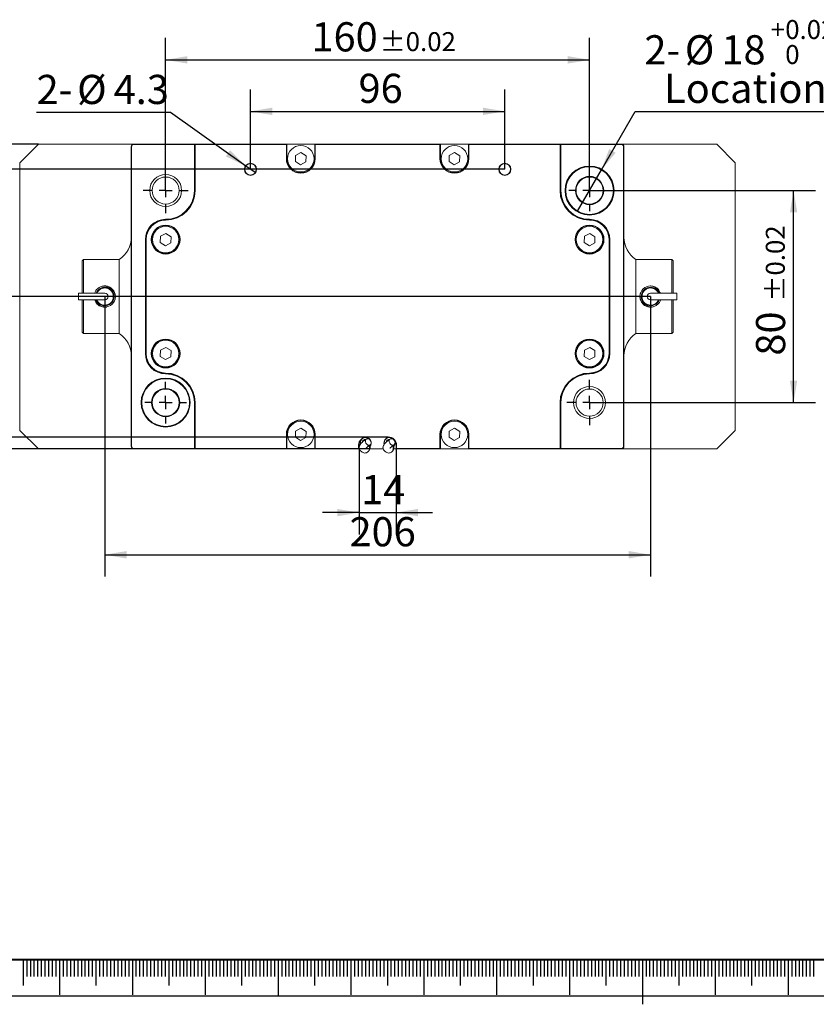
# Model space of a CAD drawing. Units: millimetres. Extents: x 0 to 663, y -1 to 558.
# Drawn here: x 65 to 174, y -1 to 134 of the extents above; entities that cross this region are included whole.
import ezdxf

# ---------------------------------------------------------------- set-up
doc = ezdxf.new("R2010")
doc.units = ezdxf.units.MM
for name, color, linetype in [('1', 1, 'Continuous'), ('SLD-0', 7, 'Continuous'), ('图框', 179, 'Continuous')]:
    doc.layers.add(name, color=color, linetype=linetype)
doc.styles.add('SLDTEXTSTYLE1', font='TXT', dxfattribs={"width": 0.7})
doc.dimstyles.new('SLDDIMSTYLE0', dxfattribs={"dimtxt": 4, "dimasz": 3, "dimexe": 0, "dimexo": 0.0625, "dimgap": 1, "dimtad": 2, "dimlfac": 2.75, "dimrnd": 1e-09, "dimzin": 12, "dimdsep": 46, "dimtxsty": 'SLDTEXTSTYLE1', "dimsah": 1, "dimcen": 0.09, "dimadec": 0, "dimazin": 3, "dimtfac": 1, "dimtofl": 0, "dimtmove": 0, "dimatfit": 3, "dimfxl": 0, "dimfrac": 2, "dimtolj": 1, "dimtzin": 12, "dimarcsym": 0})
doc.dimstyles.new('SLDDIMSTYLE1', dxfattribs={"dimtxt": 4, "dimasz": 3, "dimexe": 0, "dimexo": 0.0625, "dimgap": 1, "dimtad": 2, "dimlfac": 2.75, "dimrnd": 1e-09, "dimzin": 12, "dimdsep": 46, "dimtxsty": 'SLDTEXTSTYLE1', "dimsah": 1, "dimcen": 0.09, "dimadec": 0, "dimazin": 3, "dimtfac": 1, "dimtmove": 0, "dimatfit": 0, "dimfxl": 0, "dimfrac": 2, "dimtolj": 1, "dimtzin": 12, "dimarcsym": 0})
doc.dimstyles.new('SLDDIMSTYLE4', dxfattribs={"dimtxt": 4, "dimasz": 3, "dimexe": 0, "dimexo": 0.0625, "dimgap": 1, "dimtad": 2, "dimlfac": 2.75, "dimrnd": 1e-09, "dimzin": 12, "dimdsep": 46, "dimtxsty": 'SLDTEXTSTYLE1', "dimsah": 1, "dimcen": 0.09, "dimadec": 0, "dimazin": 3, "dimtol": 1, "dimtp": 0.02, "dimtm": 0.02, "dimtfac": 1, "dimtofl": 0, "dimtmove": 0, "dimatfit": 3, "dimfxl": 0, "dimfrac": 2, "dimtolj": 1, "dimarcsym": 0})
doc.dimstyles.new('SLDDIMSTYLE6', dxfattribs={"dimtxt": 4, "dimasz": 3, "dimexe": 0, "dimexo": 0.0625, "dimgap": 1, "dimtad": 0, "dimtih": 1, "dimtoh": 1, "dimdec": 3, "dimlfac": 2.75, "dimrnd": 1e-09, "dimzin": 12, "dimdsep": 46, "dimtxsty": 'SLDTEXTSTYLE1', "dimblk1": 'NONE', "dimsah": 1, "dimcen": 0, "dimadec": 0, "dimazin": 3, "dimtol": 1, "dimtp": 0.025, "dimtfac": 1, "dimtdec": 3, "dimtmove": 0, "dimatfit": 3, "dimldrblk": 'NONE', "dimfxl": 0, "dimfrac": 2, "dimtolj": 1, "dimarcsym": 0})
doc.dimstyles.new('SLDDIMSTYLE7', dxfattribs={"dimtxt": 4, "dimasz": 3, "dimexe": 0, "dimexo": 0.0625, "dimgap": 1, "dimtad": 2, "dimlfac": 2.75, "dimrnd": 1e-09, "dimzin": 12, "dimdsep": 46, "dimtxsty": 'SLDTEXTSTYLE1', "dimsah": 1, "dimcen": 0.09, "dimadec": 0, "dimazin": 3, "dimtol": 1, "dimtm": 0.2, "dimtfac": 1, "dimtofl": 0, "dimtmove": 0, "dimatfit": 3, "dimfxl": 0, "dimfrac": 2, "dimtolj": 1, "dimtzin": 0, "dimarcsym": 0})
doc.dimstyles.new('SLDDIMSTYLE8', dxfattribs={"dimtxt": 4, "dimasz": 3, "dimexe": 0, "dimexo": 0.0625, "dimgap": 1, "dimtad": 0, "dimtih": 1, "dimtoh": 1, "dimlfac": 2.75, "dimrnd": 1e-09, "dimzin": 12, "dimdsep": 46, "dimtxsty": 'SLDTEXTSTYLE1', "dimblk1": 'NONE', "dimsah": 1, "dimcen": 0, "dimadec": 0, "dimazin": 3, "dimtfac": 1, "dimtmove": 0, "dimatfit": 3, "dimldrblk": 'NONE', "dimfxl": 0, "dimfrac": 2, "dimtolj": 1, "dimtzin": 12, "dimarcsym": 0})

# ---------------------------------------------------------------- blocks, each defined once
blk = doc.blocks.new('_D_19')
at = {"layer": '图框'}
for p, q in [((96.25, 113.41), (96.25, 124.36)), ((131.16, 113.41), (131.16, 124.36)), ((96.25, 121.36), (131.16, 121.36))]:
    blk.add_line(p, q, dxfattribs=at)
for points in [[(96.25, 121.36), (99.25, 120.86), (99.25, 121.87)], [(131.16, 121.36), (128.16, 121.87), (128.16, 120.86)]]:
    blk.add_solid(points, dxfattribs=at)
at = {"layer": '图框', "insert": (111.09, 126.52), "char_height": 4, "attachment_point": 1, "style": 'SLDTEXTSTYLE1'}
blk.add_mtext('96', dxfattribs=at)
blk = doc.blocks.new('_D_20')
at = {"layer": '图框'}
for p, q in [((84.61, 110.5), (84.61, 131.43)), ((142.8, 110.5), (142.8, 131.43)), ((84.61, 128.43), (142.8, 128.43))]:
    blk.add_line(p, q, dxfattribs=at)
for points in [[(84.61, 128.43), (87.61, 127.92), (87.61, 128.94)], [(142.8, 128.43), (139.8, 128.94), (139.8, 127.92)]]:
    blk.add_solid(points, dxfattribs=at)
at = {"layer": '图框', "attachment_point": 1, "style": 'SLDTEXTSTYLE1'}
for s, insert, char_height in [('160', (104.63, 133.59), 4), ('±0.02', (114.01, 132.23), 2.6)]:
    blk.add_mtext(s, dxfattribs=dict(at, insert=insert, char_height=char_height))
blk = doc.blocks.new('_D_21')
at = {"layer": '图框'}
for p, q in [((111.16, 75.14), (111.16, 63.32)), ((116.25, 75.14), (116.25, 63.32)), ((111.16, 66.32), (106.16, 66.32)), ((111.16, 66.32), (116.25, 66.32)), ((116.25, 66.32), (121.25, 66.32))]:
    blk.add_line(p, q, dxfattribs=at)
for points in [[(111.16, 66.32), (108.16, 66.82), (108.16, 65.81)], [(116.25, 66.32), (119.25, 65.81), (119.25, 66.82)]]:
    blk.add_solid(points, dxfattribs=at)
at = {"layer": '图框', "insert": (111.46, 71.47), "char_height": 4, "attachment_point": 1, "style": 'SLDTEXTSTYLE1'}
blk.add_mtext('14', dxfattribs=at)
blk = doc.blocks.new('_D_22')
at = {"layer": '图框'}
for p, q in [((57.67, 76.65), (57.67, 87.91)), ((112.25, 76.65), (54.67, 76.65)), ((57.67, 76.65), (57.67, 75.05)), ((112.72, 75.05), (54.67, 75.05)), ((57.67, 75.05), (57.67, 70.05))]:
    blk.add_line(p, q, dxfattribs=at)
for points in [[(57.67, 76.65), (58.18, 79.65), (57.16, 79.65)], [(57.67, 75.05), (57.16, 72.05), (58.18, 72.05)]]:
    blk.add_solid(points, dxfattribs=at)
at = {"layer": '图框', "insert": (52.52, 81.37), "char_height": 4, "attachment_point": 1, "rotation": 90, "style": 'SLDTEXTSTYLE1'}
blk.add_mtext('4.4', dxfattribs=at)
blk = doc.blocks.new('_D_23')
at = {"layer": '图框'}
for p, q in [((67.16, 116.87), (43.16, 116.87)), ((46.16, 75.05), (46.16, 116.87)), ((67.16, 75.05), (43.16, 75.05))]:
    blk.add_line(p, q, dxfattribs=at)
for points in [[(46.16, 116.87), (45.65, 113.87), (46.67, 113.87)], [(46.16, 75.05), (46.67, 78.05), (45.65, 78.05)]]:
    blk.add_solid(points, dxfattribs=at)
at = {"layer": '图框', "attachment_point": 1, "rotation": 90, "style": 'SLDTEXTSTYLE1'}
for s, insert, char_height in [('0.20', (42.36, 98.4), 2.6), ('0', (38.92, 98.4), 2.6), ('-', (42.36, 96.42), 2.6), ('115', (41, 87.78), 4)]:
    blk.add_mtext(s, dxfattribs=dict(at, insert=insert, char_height=char_height))
blk = doc.blocks.new('_D_24')
at = {"layer": '图框'}
for p, q in [((142.8, 110.5), (173.8, 110.5)), ((170.8, 81.41), (170.8, 110.5)), ((142.8, 81.41), (173.8, 81.41))]:
    blk.add_line(p, q, dxfattribs=at)
for points in [[(170.8, 110.5), (170.29, 107.5), (171.3, 107.5)], [(170.8, 81.41), (171.3, 84.41), (170.29, 84.41)]]:
    blk.add_solid(points, dxfattribs=at)
at = {"layer": '图框', "attachment_point": 1, "rotation": 90, "style": 'SLDTEXTSTYLE1'}
for s, insert, char_height in [('±0.02', (166.99, 95.29), 2.6), ('80', (165.64, 87.85), 4)]:
    blk.add_mtext(s, dxfattribs=dict(at, insert=insert, char_height=char_height))
blk = doc.blocks.new('SW_SYMBOL_HOLE_DEPTH')
at = {"layer": '图框', "color": 0}
for p, q in [((0, 875), (800, 875)), ((400, 875), (400, 75)), ((100, 555), (400, 75)), ((700, 555), (400, 75))]:
    blk.add_line(p, q, dxfattribs=at)
blk = doc.blocks.new('_D_25')
at = {"layer": '图框'}
for p, q in [((144.43, 113.34), (149.07, 121.36)), ((149.07, 121.36), (184.47, 121.36)), ((141.16, 107.67), (144.43, 113.34))]:
    blk.add_line(p, q, dxfattribs=at)
blk.add_solid([(144.43, 113.34), (146.37, 115.68), (145.49, 116.19)], dxfattribs=at)
at = {"layer": '图框', "xscale": 0.005290909090909091, "yscale": 0.005290909090909091, "zscale": 0.005290909090909091}
blk.add_blockref('SW_SYMBOL_HOLE_DEPTH', (177.08, 127.3), dxfattribs=at)
at = {"layer": '图框', "attachment_point": 1, "style": 'SLDTEXTSTYLE1'}
for s, insert, char_height in [('0.025', (169.65, 133.89), 2.6), ('+', (167.66, 133.89), 2.6), ('2-', (150.32, 131.81), 4), ('%%c', (155.87, 131.81), 4), ('18', (160.9, 131.81), 4), ('4', (181.84, 131.81), 4), ('0', (169.65, 130.46), 2.6), ('Location hole', (153.03, 126.52), 4)]:
    blk.add_mtext(s, dxfattribs=dict(at, insert=insert, char_height=char_height))
blk = doc.blocks.new('_NONE')
blk = doc.blocks.new('_D_26')
at = {"layer": '图框'}
for p, q in [((131.16, 113.41), (54.67, 113.41)), ((57.67, 95.96), (57.67, 113.41)), ((151.16, 95.96), (54.67, 95.96))]:
    blk.add_line(p, q, dxfattribs=at)
for points in [[(57.67, 113.41), (57.16, 110.41), (58.18, 110.41)], [(57.67, 95.96), (58.18, 98.96), (57.16, 98.96)]]:
    blk.add_solid(points, dxfattribs=at)
at = {"layer": '图框', "insert": (52.52, 102.07), "char_height": 4, "attachment_point": 1, "rotation": 90, "style": 'SLDTEXTSTYLE1'}
blk.add_mtext('48', dxfattribs=at)
blk = doc.blocks.new('_D_27')
at = {"layer": '图框'}
for p, q in [((76.25, 95.96), (76.25, 57.53)), ((151.16, 95.96), (151.16, 57.53)), ((76.25, 60.53), (151.16, 60.53))]:
    blk.add_line(p, q, dxfattribs=at)
for points in [[(76.25, 60.53), (79.25, 60.02), (79.25, 61.04)], [(151.16, 60.53), (148.16, 61.04), (148.16, 60.02)]]:
    blk.add_solid(points, dxfattribs=at)
at = {"layer": '图框', "insert": (109.86, 65.69), "char_height": 4, "attachment_point": 1, "style": 'SLDTEXTSTYLE1'}
blk.add_mtext('206', dxfattribs=at)
blk = doc.blocks.new('_D_28')
at = {"layer": '图框'}
for p, q in [((85.28, 121.22), (66.9, 121.22)), ((95.61, 113.86), (85.28, 121.22)), ((96.89, 112.96), (95.61, 113.86))]:
    blk.add_line(p, q, dxfattribs=at)
blk.add_solid([(95.61, 113.86), (93.46, 116.02), (92.87, 115.19)], dxfattribs=at)
at = {"layer": '图框', "char_height": 4, "attachment_point": 1, "style": 'SLDTEXTSTYLE1'}
for s, insert in [('2-', (66.9, 126.37)), ('%%c', (72.46, 126.37)), ('4.3', (77.48, 126.37))]:
    blk.add_mtext(s, dxfattribs=dict(at, insert=insert))
blk = doc.blocks.new('SW_CENTERMARKSYMBOL_14')
at = {"layer": '图框', "color": 0}
for p, q in [((0, 1.82), (0, 3.1)), ((-1.82, 0), (-3.1, 0)), ((0, 0), (-0.91, 0)), ((0, 0), (0, 0.91)), ((0, 0), (0, -0.91)), ((0, 0), (0.91, 0)), ((1.82, 0), (3.1, 0)), ((0, -1.82), (0, -3.1))]:
    blk.add_line(p, q, dxfattribs=at)
blk = doc.blocks.new('SW_CENTERMARKSYMBOL_15')
at = {"layer": '图框', "color": 0}
for p, q in [((0, 1.82), (0, 3.1)), ((-1.82, 0), (-3.1, 0)), ((0, 0), (-0.91, 0)), ((0, 0), (0, 0.91)), ((0, 0), (0, -0.91)), ((0, 0), (0.91, 0)), ((1.82, 0), (3.1, 0)), ((0, -1.82), (0, -3.1))]:
    blk.add_line(p, q, dxfattribs=at)
blk = doc.blocks.new('SW_CENTERMARKSYMBOL_16')
at = {"layer": '图框', "color": 0}
for p, q in [((0, 1.82), (0, 2.85)), ((-1.82, 0), (-2.85, 0)), ((0, 0), (-0.91, 0)), ((0, 0), (0, 0.91)), ((0, 0), (0, -0.91)), ((0, 0), (0.91, 0)), ((1.82, 0), (2.85, 0)), ((0, -1.82), (0, -2.85))]:
    blk.add_line(p, q, dxfattribs=at)
blk = doc.blocks.new('SW_CENTERMARKSYMBOL_17')
at = {"layer": '图框', "color": 0}
for p, q in [((0, 1.82), (0, 2.85)), ((-1.82, 0), (-2.85, 0)), ((0, 0), (-0.91, 0)), ((0, 0), (0, 0.91)), ((0, 0), (0, -0.91)), ((0, 0), (0.91, 0)), ((1.82, 0), (2.85, 0)), ((0, -1.82), (0, -2.85))]:
    blk.add_line(p, q, dxfattribs=at)

msp = doc.modelspace()

# ---------------------------------------------------------------- linework, layer by layer
at = {"color": 7, "linetype": 'Continuous', "lineweight": 15}
for p, q in [((67.15974, 116.86513), (64.61428, 114.31968)), ((67.15974, 116.86513), (80.25065, 116.86513)), ((79.88701, 75.41059), (79.88701, 116.5015)), ((79.94156, 116.5015), (79.94156, 75.41059)), ((80.25065, 116.86513), (88.61428, 116.86513)), ((88.55974, 116.81059), (80.25065, 116.81059)), ((88.55974, 116.81059), (88.61428, 116.86513)), ((88.55974, 110.5015), (88.55974, 116.81059)), ((88.61428, 116.86513), (88.61428, 110.5015)), ((88.70519, 116.86513), (88.61428, 116.86513)), ((88.61428, 110.5015), (88.61428, 116.77422)), ((88.66883, 116.77422), (88.66883, 110.5015)), ((88.70519, 116.86513), (101.14156, 116.86513)), ((101.14156, 116.81059), (88.70519, 116.81059)), ((105.17792, 116.86513), (101.14156, 116.86513)), ((101.17792, 114.86513), (101.17792, 116.77422)), ((101.23246, 116.77422), (101.23246, 114.86513)), ((105.08701, 114.86513), (105.08701, 116.77422)), ((105.14156, 116.77422), (105.14156, 114.86513)), ((105.17792, 116.86513), (122.23246, 116.86513)), ((122.23246, 116.81059), (105.17792, 116.81059)), ((126.26883, 116.86513), (122.23246, 116.86513)), ((122.26883, 114.86513), (122.26883, 116.77422)), ((122.32337, 116.77422), (122.32337, 114.86513)), ((126.17792, 114.86513), (126.17792, 116.77422)), ((126.23246, 116.77422), (126.23246, 114.86513)), ((126.26883, 116.86513), (138.70519, 116.86513)), ((138.70519, 116.81059), (126.26883, 116.81059)), ((138.7961, 116.86513), (138.70519, 116.86513)), ((138.74156, 110.5015), (138.74156, 116.77422)), ((138.7961, 116.86513), (147.15974, 116.86513)), ((138.7961, 116.86513), (138.85065, 116.81059)), ((138.7961, 110.5015), (138.7961, 116.86513)), ((138.7961, 116.77422), (138.7961, 110.5015)), ((138.85065, 116.81059), (138.85065, 110.5015)), ((147.15974, 116.81059), (138.85065, 116.81059)), ((147.15974, 116.86513), (160.25065, 116.86513)), ((147.46883, 75.41059), (147.46883, 116.5015)), ((147.52337, 116.5015), (147.52337, 75.41059)), ((162.7961, 114.31968), (160.25065, 116.86513)), ((102.44757, 115.31017), (102.41824, 114.4709)), ((103.18907, 115.7044), (102.44757, 115.31017)), ((103.90123, 115.25937), (103.18907, 115.7044)), ((103.8719, 114.4201), (103.90123, 115.25937)), ((123.53848, 115.31017), (123.50915, 114.4709)), ((124.27998, 115.7044), (123.53848, 115.31017)), ((124.99214, 115.25937), (124.27998, 115.7044)), ((124.96281, 114.4201), (124.99214, 115.25937)), ((64.61428, 114.31968), (64.61428, 77.59241)), ((102.41824, 114.4709), (103.13041, 114.02586)), ((103.13041, 114.02586), (103.8719, 114.4201)), ((123.50915, 114.4709), (124.22131, 114.02586)), ((124.22131, 114.02586), (124.96281, 114.4201)), ((162.7961, 114.31968), (162.7961, 77.59241)), ((83.90212, 104.21926), (83.87279, 103.37999)), ((84.64361, 104.61349), (83.90212, 104.21926)), ((85.35578, 104.16846), (84.64361, 104.61349)), ((85.32645, 103.32919), (85.35578, 104.16846)), ((142.08394, 104.21926), (142.05461, 103.37999)), ((142.82543, 104.61349), (142.08394, 104.21926)), ((143.5376, 104.16846), (142.82543, 104.61349)), ((143.50826, 103.32919), (143.5376, 104.16846)), ((81.83246, 88.13786), (81.83246, 103.77422)), ((81.88701, 88.13786), (81.88701, 103.77422)), ((81.94156, 103.77422), (81.94156, 88.13786)), ((83.87279, 103.37999), (84.58495, 102.93495)), ((84.58495, 102.93495), (85.32645, 103.32919)), ((142.05461, 103.37999), (142.76677, 102.93495)), ((142.76677, 102.93495), (143.50826, 103.32919)), ((145.46883, 88.13786), (145.46883, 103.77422)), ((145.52337, 103.77422), (145.52337, 88.13786)), ((145.57792, 103.77422), (145.57792, 88.13786)), ((73.34156, 101.04695), (73.15974, 100.86513)), ((73.15974, 100.31968), (73.15974, 100.86513)), ((73.15974, 96.41059), (73.15974, 100.31968)), ((73.34156, 101.04695), (73.34156, 100.31968)), ((73.34156, 101.04695), (78.25065, 101.04695)), ((73.34156, 100.31968), (73.34156, 96.41059)), ((78.25065, 90.86513), (78.25065, 101.04695)), ((149.15974, 101.04695), (154.06883, 101.04695)), ((149.15974, 90.86513), (149.15974, 101.04695)), ((154.06883, 100.31968), (154.06883, 101.04695)), ((154.25065, 100.86513), (154.06883, 101.04695)), ((154.06883, 96.41059), (154.06883, 100.31968)), ((154.25065, 100.86513), (154.25065, 100.31968)), ((154.25065, 100.31968), (154.25065, 96.41059)), ((74.43246, 96.41059), (72.6563, 96.41059)), ((72.6563, 95.95604), (72.6563, 96.41059)), ((72.6563, 95.5015), (72.6563, 95.95604)), ((76.25065, 96.41059), (74.43246, 96.41059)), ((74.92075, 96.5015), (74.88265, 96.5015)), ((77.05085, 97.19241), (76.99784, 97.19241)), ((77.08875, 97.13786), (77.12941, 97.13786)), ((77.61864, 96.5015), (77.5845, 96.5015)), ((149.81134, 96.5015), (149.79174, 96.5015)), ((150.19765, 97.04695), (150.17037, 97.04695)), ((150.28097, 97.13786), (150.31179, 97.13786)), ((150.35953, 97.19241), (150.39351, 97.19241)), ((152.97792, 96.41059), (151.15974, 96.41059)), ((151.89262, 97.19241), (151.95994, 97.19241)), ((152.52773, 96.5015), (152.49078, 96.5015)), ((154.75408, 96.41059), (152.97792, 96.41059)), ((154.75408, 96.41059), (154.75408, 95.95604)), ((154.75408, 95.95604), (154.75408, 95.5015)), ((72.6563, 95.5015), (74.43246, 95.5015)), ((73.15974, 91.59241), (73.15974, 95.5015)), ((73.34156, 95.5015), (73.34156, 91.59241)), ((74.43246, 95.5015), (76.25065, 95.5015)), ((74.88265, 95.41059), (74.91961, 95.41059)), ((75.45044, 94.71968), (75.51776, 94.71968)), ((77.01688, 94.71968), (77.05085, 94.71968)), ((77.12941, 94.77422), (77.09859, 94.77422)), ((77.21274, 94.86513), (77.24001, 94.86513)), ((77.59905, 95.41059), (77.61864, 95.41059)), ((149.79174, 95.41059), (149.82589, 95.41059)), ((150.32163, 94.77422), (150.28097, 94.77422)), ((150.41254, 94.71968), (150.35953, 94.71968)), ((151.15974, 95.5015), (152.97792, 95.5015)), ((152.48964, 95.41059), (152.52773, 95.41059)), ((152.97792, 95.5015), (154.75408, 95.5015)), ((154.06883, 91.59241), (154.06883, 95.5015)), ((154.25065, 95.5015), (154.25065, 91.59241)), ((73.15974, 91.04695), (73.15974, 91.59241)), ((73.15974, 91.04695), (73.34156, 90.86513)), ((73.34156, 91.59241), (73.34156, 90.86513)), ((78.25065, 90.86513), (73.34156, 90.86513)), ((154.06883, 90.86513), (149.15974, 90.86513)), ((154.06883, 90.86513), (154.06883, 91.59241)), ((154.06883, 90.86513), (154.25065, 91.04695)), ((154.25065, 91.59241), (154.25065, 91.04695)), ((83.90212, 88.5829), (83.87279, 87.74363)), ((84.64361, 88.97713), (83.90212, 88.5829)), ((85.35578, 88.53209), (84.64361, 88.97713)), ((85.32645, 87.69282), (85.35578, 88.53209)), ((142.08394, 88.5829), (142.05461, 87.74363)), ((142.82543, 88.97713), (142.08394, 88.5829)), ((143.5376, 88.53209), (142.82543, 88.97713)), ((143.50826, 87.69282), (143.5376, 88.53209)), ((83.87279, 87.74363), (84.58495, 87.29859)), ((84.58495, 87.29859), (85.32645, 87.69282)), ((142.05461, 87.74363), (142.76677, 87.29859)), ((142.76677, 87.29859), (143.50826, 87.69282)), ((88.55974, 75.1015), (88.55974, 81.41059)), ((88.61428, 75.13786), (88.61428, 81.41059)), ((88.61428, 81.41059), (88.61428, 75.04695)), ((88.66883, 81.41059), (88.66883, 75.13786)), ((138.74156, 75.13786), (138.74156, 81.41059)), ((138.7961, 81.41059), (138.7961, 75.13786)), ((138.7961, 75.04695), (138.7961, 81.41059)), ((138.85065, 81.41059), (138.85065, 75.1015)), ((64.61428, 77.59241), (67.15974, 75.04695)), ((101.17792, 75.13786), (101.17792, 77.04695)), ((101.23246, 77.04695), (101.23246, 75.13786)), ((102.44757, 77.49199), (102.41824, 76.65272)), ((103.18907, 77.88622), (102.44757, 77.49199)), ((103.90123, 77.44118), (103.18907, 77.88622)), ((103.8719, 76.60191), (103.90123, 77.44118)), ((105.08701, 75.13786), (105.08701, 77.04695)), ((105.14156, 77.04695), (105.14156, 75.13786)), ((122.26883, 75.13786), (122.26883, 77.04695)), ((122.32337, 77.04695), (122.32337, 75.13786)), ((123.53848, 77.49199), (123.50915, 76.65272)), ((124.27998, 77.88622), (123.53848, 77.49199)), ((124.99214, 77.44118), (124.27998, 77.88622)), ((124.96281, 76.60191), (124.99214, 77.44118)), ((126.17792, 75.13786), (126.17792, 77.04695)), ((126.23246, 77.04695), (126.23246, 75.13786)), ((160.25065, 75.04695), (162.7961, 77.59241)), ((102.41824, 76.65272), (103.13041, 76.20768)), ((103.13041, 76.20768), (103.8719, 76.60191)), ((112.25065, 76.7015), (115.15974, 76.7015)), ((115.15974, 76.64695), (112.25065, 76.64695)), ((115.9759, 76.23902), (115.86448, 76.38876)), ((123.50915, 76.65272), (124.22131, 76.20768)), ((124.22131, 76.20768), (124.96281, 76.60191)), ((67.15974, 75.04695), (80.25065, 75.04695)), ((80.25065, 75.1015), (88.55974, 75.1015)), ((88.61428, 75.04695), (80.25065, 75.04695)), ((88.55974, 75.1015), (88.61428, 75.04695)), ((88.61428, 75.04695), (88.70519, 75.04695)), ((88.70519, 75.1015), (101.14156, 75.1015)), ((101.14156, 75.04695), (88.70519, 75.04695)), ((101.14156, 75.04695), (105.17792, 75.04695)), ((105.17792, 75.1015), (111.06883, 75.1015)), ((111.06883, 75.04695), (105.17792, 75.04695)), ((111.06883, 75.04695), (111.19877, 75.04695)), ((111.10519, 75.13786), (111.10519, 75.55604)), ((111.15974, 75.55604), (111.15974, 75.13786)), ((112.53464, 74.88331), (112.5961, 74.88331)), ((112.5961, 74.88331), (112.5961, 75.38241)), ((112.5961, 75.1015), (112.66883, 75.1015)), ((112.72337, 75.04695), (112.5961, 75.04695)), ((112.66883, 75.41094), (112.66883, 75.1015)), ((112.66883, 75.1015), (112.72337, 75.04695)), ((112.72337, 75.04695), (114.4715, 75.04695)), ((115.80737, 74.88331), (115.86883, 74.88331)), ((115.86883, 74.88331), (115.86883, 75.38241)), ((115.86883, 75.1015), (115.94156, 75.1015)), ((115.9961, 75.04695), (115.86883, 75.04695)), ((115.94156, 75.1015), (115.94156, 75.41094)), ((115.94156, 75.1015), (115.9961, 75.04695)), ((115.9961, 75.04695), (116.34156, 75.04695)), ((116.25065, 75.13786), (116.25065, 75.55604)), ((116.30519, 75.55604), (116.30519, 75.13786)), ((116.34156, 75.1015), (122.23246, 75.1015)), ((122.23246, 75.04695), (116.34156, 75.04695)), ((122.23246, 75.04695), (126.26883, 75.04695)), ((126.26883, 75.1015), (138.70519, 75.1015)), ((138.70519, 75.04695), (126.26883, 75.04695)), ((138.70519, 75.04695), (138.7961, 75.04695)), ((138.7961, 75.04695), (138.85065, 75.1015)), ((147.15974, 75.04695), (138.7961, 75.04695)), ((138.85065, 75.1015), (147.15974, 75.1015)), ((147.15974, 75.04695), (160.25065, 75.04695))]:
    msp.add_line(p, q, dxfattribs=at)
at = {"color": 7, "linetype": 'Continuous', "lineweight": 15, "flags": 128}
for points in [[(151.19279, 97.4284), (151.15974, 97.42877), (150.86688, 97.39936)], [(77.63222, 95.44598), (77.67319, 95.57487), (77.72337, 95.95604)], [(77.72337, 95.95604), (77.67319, 96.33721), (77.67073, 96.34626)], [(149.77816, 96.46611), (149.73719, 96.33721), (149.68701, 95.95604)], [(149.68701, 95.95604), (149.73719, 95.57487), (149.73965, 95.56582)], [(76.2176, 94.48369), (76.25065, 94.48331), (76.5435, 94.51273)], [(111.33634, 75.66744), (111.30757, 75.94355), (111.38054, 76.21406)], [(112.03762, 76.00297), (112.02921, 76.17604), (112.081, 76.32275), (112.18511, 76.42079), (112.3257, 76.45521), (112.48136, 76.42079), (112.62839, 76.32275), (112.74441, 76.17604), (112.81175, 76.00297), (112.82017, 75.82991), (112.76837, 75.68319), (112.66426, 75.58516), (112.52367, 75.55073), (112.36801, 75.58516), (112.22098, 75.68319), (112.10497, 75.82991), (112.03762, 76.00297)], [(112.5961, 75.38241), (112.74653, 75.61942), (112.76774, 75.6822)], [(115.31035, 76.00297), (115.30193, 76.17604), (115.35373, 76.32275), (115.45784, 76.42079), (115.59843, 76.45521), (115.75409, 76.42079), (115.90112, 76.32275), (116.01714, 76.17604), (116.08448, 76.00297), (116.09289, 75.82991), (116.0411, 75.68319), (115.93699, 75.58516), (115.7964, 75.55073), (115.64074, 75.58516), (115.49371, 75.68319), (115.37769, 75.82991), (115.31035, 76.00297)], [(115.86883, 75.38241), (116.01926, 75.61942), (116.04047, 75.6822)]]:
    msp.add_lwpolyline(points, dxfattribs=at)
at = {"color": 7, "linetype": 'Continuous', "lineweight": 15}
for centre, radius in [((103.15974, 114.86513), 1.81818), ((124.25065, 114.86513), 1.81818), ((96.25065, 113.41059), 0.83636), ((96.25065, 113.41059), 0.78182), ((131.15974, 113.41059), 0.83636), ((131.15974, 113.41059), 0.78182), ((142.7961, 110.5015), 3.36364), ((142.7961, 110.5015), 3.27273), ((84.61428, 110.5015), 2.19091), ((84.61428, 110.5015), 1.85455), ((142.7961, 110.5015), 1.94545), ((142.7961, 110.5015), 1.85455), ((84.61428, 103.77422), 1.98182), ((84.61428, 103.77422), 1.92727), ((84.61428, 103.77422), 1.81818), ((142.7961, 103.77422), 1.98182), ((142.7961, 103.77422), 1.92727), ((142.7961, 103.77422), 1.81818), ((84.61428, 88.13786), 1.98182), ((84.61428, 88.13786), 1.92727), ((84.61428, 88.13786), 1.81818), ((142.7961, 88.13786), 1.98182), ((142.7961, 88.13786), 1.92727), ((142.7961, 88.13786), 1.81818), ((84.61428, 81.41059), 3.36364), ((84.61428, 81.41059), 3.27273), ((84.61428, 81.41059), 1.94545), ((84.61428, 81.41059), 1.85455), ((142.7961, 81.41059), 2.19091), ((142.7961, 81.41059), 1.85455), ((103.15974, 77.04695), 1.81818), ((124.25065, 77.04695), 1.81818)]:
    msp.add_circle(centre, radius, dxfattribs=at)
for centre, radius, start, end in [((80.25065, 116.5015), 0.36364, 90, 180), ((80.25065, 116.5015), 0.30909, 90, 180), ((88.70519, 116.77422), 0.09091, 90, 180), ((88.70519, 116.77422), 0.03636, 90, 180), ((101.14156, 116.77422), 0.09091, 0, 90), ((101.14156, 116.77422), 0.03636, 0, 90), ((105.17792, 116.77422), 0.09091, 90, 180), ((105.17792, 116.77422), 0.03636, 90, 180), ((122.23246, 116.77422), 0.09091, 0, 90), ((122.23246, 116.77422), 0.03636, 0, 90), ((126.26883, 116.77422), 0.09091, 90, 180), ((126.26883, 116.77422), 0.03636, 90, 180), ((138.70519, 116.77422), 0.09091, 0, 90), ((138.70519, 116.77422), 0.03636, 0, 90), ((147.15974, 116.5015), 0.36364, 0, 90), ((147.15974, 116.5015), 0.30909, 0, 90), ((103.15974, 114.86513), 1.98182, 180, 0), ((103.15974, 114.86513), 1.92727, 180, 0), ((124.25065, 114.86513), 1.98182, 180, 0), ((124.25065, 114.86513), 1.92727, 180, 0), ((84.61428, 110.5015), 4.05455, 270, 0), ((84.61428, 110.5015), 4, 270, 0), ((84.61428, 110.5015), 3.94545, 270, 0), ((142.7961, 110.5015), 4.05455, 180, 270), ((142.7961, 110.5015), 4, 180, 270), ((142.7961, 110.5015), 3.94545, 180, 270), ((84.61428, 103.77422), 2.78182, 90, 180), ((84.61428, 103.77422), 2.72727, 90, 180), ((84.61428, 103.77422), 2.67273, 90, 180), ((142.7961, 103.77422), 2.78182, 0, 90), ((142.7961, 103.77422), 2.72727, 0, 90), ((142.7961, 103.77422), 2.67273, 0, 90), ((76.25065, 104.08391), 3.63636, 303.367013, 0), ((151.15974, 104.08391), 3.63636, 180, 236.632987), ((151.15974, 95.95604), 1.45455, 90, 180), ((76.25065, 95.95604), 1.27273, 200.9248324, 159.0751676), ((76.25065, 95.95604), 1.18182, 202.6198649, 157.3801351), ((76.25065, 95.95604), 0.45455, 0, 90), ((76.25065, 95.95604), 0.45455, 270, 0), ((76.25065, 95.95604), 1.45455, 270, 0), ((151.15974, 95.95604), 1.27273, 20.9248324, 339.0751676), ((151.15974, 95.95604), 1.18182, 22.6198649, 337.3801351), ((151.15974, 95.95604), 0.45455, 90, 180), ((151.15974, 95.95604), 0.45455, 180, 270), ((76.25065, 87.82817), 3.63636, 0, 56.632987), ((151.15974, 87.82817), 3.63636, 123.367013, 180), ((84.61428, 88.13786), 2.78182, 180, 270), ((84.61428, 88.13786), 2.72727, 180, 270), ((84.61428, 88.13786), 2.67273, 180, 270), ((142.7961, 88.13786), 2.67273, 270, 0), ((142.7961, 88.13786), 2.72727, 270, 0), ((142.7961, 88.13786), 2.78182, 270, 0), ((84.61428, 81.41059), 4.05455, 0, 90), ((84.61428, 81.41059), 4, 0, 90), ((84.61428, 81.41059), 3.94545, 0, 90), ((142.7961, 81.41059), 4.05455, 90, 180), ((142.7961, 81.41059), 4, 90, 180), ((142.7961, 81.41059), 3.94545, 90, 180), ((103.15974, 77.04695), 1.98182, 0, 180), ((103.15974, 77.04695), 1.92727, 0, 180), ((124.25065, 77.04695), 1.98182, 0, 180), ((124.25065, 77.04695), 1.92727, 0, 180), ((112.25065, 75.55604), 1.14545, 90, 180), ((112.25065, 75.55604), 1.09091, 90, 180), ((112.06883, 75.88331), 0.72727, 135.9737137, 193.552333), ((112.06883, 75.88331), 0.48182, 86.8441082, 170.7030666), ((112.06883, 75.88331), 0.72727, 29.2812247, 102.1354945), ((112.06883, 75.88331), 0.76364, 321.7867893, 83.7749405), ((115.34156, 75.88331), 0.76364, 96.2250595, 196.0475476), ((115.34156, 75.88331), 0.72727, 77.8645055, 193.552333), ((115.34156, 75.88331), 0.48182, 86.8441082, 170.7030666), ((115.15974, 75.55604), 1.14545, 0, 90), ((115.15974, 75.55604), 1.09091, 0, 90), ((115.34156, 75.88331), 0.76364, 321.7867893, 25.6657323), ((80.25065, 75.41059), 0.36364, 180, 270), ((80.25065, 75.41059), 0.30909, 180, 270), ((88.70519, 75.13786), 0.09091, 180, 270), ((88.70519, 75.13786), 0.03636, 180, 270), ((101.14156, 75.13786), 0.03636, 270, 0), ((101.14156, 75.13786), 0.09091, 270, 0), ((105.17792, 75.13786), 0.09091, 180, 270), ((105.17792, 75.13786), 0.03636, 180, 270), ((111.06883, 75.13786), 0.03636, 270, 0), ((111.06883, 75.13786), 0.09091, 270, 0), ((116.34156, 75.13786), 0.09091, 180, 270), ((116.34156, 75.13786), 0.03636, 180, 270), ((122.23246, 75.13786), 0.03636, 270, 0), ((122.23246, 75.13786), 0.09091, 270, 0), ((126.26883, 75.13786), 0.09091, 180, 270), ((126.26883, 75.13786), 0.03636, 180, 270), ((138.70519, 75.13786), 0.03636, 270, 0), ((138.70519, 75.13786), 0.09091, 270, 0), ((147.15974, 75.41059), 0.30909, 270, 0), ((147.15974, 75.41059), 0.36364, 270, 0)]:
    msp.add_arc(centre, radius, start, end, dxfattribs=at)
for points, knots in [([(74.87448, 96.3997), (74.87546, 96.41206), (74.89511, 96.66244), (75.20431, 97.00791), (75.66324, 97.31826), (76.14275, 97.43322), (76.62801, 97.38831), (77.07578, 97.18848), (77.42021, 96.85136), (77.64293, 96.50498), (77.64627, 96.27056), (77.6473, 96.199)], [0, 0, 0, 0, 0.0096534029, 0.1955720498, 0.3206365192, 0.4459558694, 0.5695923583, 0.6956251333, 0.8189383612, 0.9447324368, 1, 1, 1, 1]), ([(77.70519, 95.95604), (77.67924, 96.11357), (77.62732, 96.42862), (77.35689, 96.83449), (76.98156, 97.12864), (76.53468, 97.26881), (76.17622, 97.26084), (75.98675, 97.20423), (75.94034, 97.19036)], [0, 0, 0, 0, 0.191843671, 0.383692438, 0.575512473, 0.760272928, 0.941279722, 1, 1, 1, 1]), ([(152.40198, 96.3825), (152.37905, 96.47419), (152.31969, 96.71156), (152.06578, 97.03031), (151.68917, 97.29865), (151.36232, 97.39422), (151.18231, 97.40876), (151.15974, 97.41059)], [0, 0, 0, 0, 0.163270226, 0.422714005, 0.685742216, 0.960595125, 1, 1, 1, 1]), ([(151.15974, 97.41059), (151.36008, 97.38495), (151.79714, 97.32902), (152.31951, 96.94172), (152.44735, 96.56226), (152.49845, 96.41059)], [0, 0, 0, 0, 0.336894581, 0.734943463, 1, 1, 1, 1]), ([(149.70519, 95.95604), (149.73115, 95.79852), (149.78306, 95.48346), (150.0535, 95.07759), (150.42882, 94.78344), (150.87571, 94.64327), (151.23416, 94.65124), (151.42364, 94.70786), (151.47005, 94.72172)], [0, 0, 0, 0, 0.191843671, 0.383692438, 0.575512473, 0.760272928, 0.941279722, 1, 1, 1, 1]), ([(76.25065, 94.5015), (76.05015, 94.52705), (75.61277, 94.5828), (75.08321, 94.97871), (74.95294, 95.36945), (74.89874, 95.53203)], [0, 0, 0, 0, 0.330747241, 0.721532896, 1, 1, 1, 1]), ([(75.0084, 95.52958), (75.03133, 95.4379), (75.09069, 95.20052), (75.3446, 94.88177), (75.72122, 94.61344), (76.04807, 94.51786), (76.22807, 94.50332), (76.25065, 94.5015)], [0, 0, 0, 0, 0.163270226, 0.422714005, 0.685742216, 0.960595125, 1, 1, 1, 1]), ([(152.5359, 95.51238), (152.53493, 95.50002), (152.51527, 95.24965), (152.20608, 94.90418), (151.74714, 94.59383), (151.26764, 94.47886), (150.78237, 94.52378), (150.3346, 94.7236), (149.99017, 95.06073), (149.76745, 95.4071), (149.76411, 95.64153), (149.76309, 95.71308)], [0, 0, 0, 0, 0.009653403, 0.19557205, 0.320636519, 0.445955869, 0.569592358, 0.695625133, 0.818938361, 0.944732437, 1, 1, 1, 1]), ([(112.16432, 76.40831), (112.04343, 76.32442), (111.81946, 76.16901), (111.58484, 75.95993), (111.40578, 75.76963), (111.28327, 75.60552), (111.20871, 75.45501), (111.17277, 75.31293), (111.16942, 75.16135), (111.2057, 74.99591), (111.29619, 74.84606), (111.47152, 74.6765), (111.70631, 74.52755), (111.94056, 74.46775), (112.15591, 74.50569), (112.30809, 74.58546), (112.42757, 74.69115), (112.51628, 74.8226), (112.55973, 74.93547), (112.58604, 75.08108), (112.58081, 75.25638), (112.54771, 75.4281), (112.52416, 75.47802), (112.52, 75.48683)], [0, 0, 0, 0, 0.066746575, 0.123654082, 0.171922101, 0.229474157, 0.27010136, 0.301586784, 0.325741097, 0.352190224, 0.39772834, 0.463348709, 0.533101409, 0.596700787, 0.654331227, 0.699024849, 0.733169764, 0.759722433, 0.794678652, 0.839008529, 0.895048307, 0.981471184, 1, 1, 1, 1]), ([(115.43705, 76.40831), (115.31616, 76.32442), (115.09219, 76.16901), (114.85757, 75.95993), (114.67851, 75.76963), (114.556, 75.60552), (114.48143, 75.45501), (114.4455, 75.31293), (114.44215, 75.16135), (114.47843, 74.99591), (114.56891, 74.84606), (114.74424, 74.6765), (114.97904, 74.52755), (115.21328, 74.46775), (115.42864, 74.50569), (115.58082, 74.58546), (115.7003, 74.69115), (115.78901, 74.8226), (115.83246, 74.93547), (115.85877, 75.08108), (115.85354, 75.25638), (115.82043, 75.4281), (115.79688, 75.47802), (115.79272, 75.48683)], [0, 0, 0, 0, 0.066746575, 0.123654082, 0.171922101, 0.229474157, 0.27010136, 0.301586784, 0.325741097, 0.352190224, 0.39772834, 0.463348709, 0.533101409, 0.596700787, 0.654331227, 0.699024849, 0.733169764, 0.759722433, 0.794678652, 0.839008529, 0.895048307, 0.981471184, 1, 1, 1, 1]), ([(112.1507, 75.10108), (112.14879, 75.10097), (112.14308, 75.10066), (112.14886, 75.15128), (112.20372, 75.24305), (112.35316, 75.38497), (112.56202, 75.51882), (112.67663, 75.59228)], [0, 0, 0, 0, 0.082430087, 0.24580451, 0.449627624, 0.697974337, 1, 1, 1, 1]), ([(112.5961, 75.33511), (112.61336, 75.35105), (112.65246, 75.38714), (112.66706, 75.4089), (112.66851, 75.41057), (112.66883, 75.41094)], [0, 0, 0, 0, 0.380741265, 0.86242569, 1, 1, 1, 1]), ([(115.42343, 75.10108), (115.42151, 75.10097), (115.41581, 75.10066), (115.42158, 75.15128), (115.47645, 75.24305), (115.62589, 75.38497), (115.83474, 75.51882), (115.94936, 75.59228)], [0, 0, 0, 0, 0.082430087, 0.24580451, 0.449627624, 0.697974337, 1, 1, 1, 1]), ([(115.86883, 75.33511), (115.88609, 75.35105), (115.92519, 75.38714), (115.93979, 75.4089), (115.94123, 75.41057), (115.94156, 75.41094)], [0, 0, 0, 0, 0.380741265, 0.86242569, 1, 1, 1, 1])]:
    msp.add_open_spline(points, degree=3, knots=knots, dxfattribs=at)
at = {"layer": '1', "color": 7}
msp.add_line((25, 4.98469), (97, 4.96937), dxfattribs=at)
at = {"layer": 'SLD-0', "color": 7}
for p, q in [((65.04333, 4.98469), (65.04333, 1.4419)), ((65.54333, 4.98469), (65.54333, 2.67542)), ((66.04333, 4.98469), (66.04333, 2.67542)), ((66.54333, 4.98469), (66.54333, 2.67542)), ((67.04333, 4.98469), (67.04333, 2.67542)), ((67.54333, 4.98469), (67.54333, 2.67542)), ((68.04333, 4.98469), (68.04333, 2.67542)), ((68.54333, 4.98469), (68.54333, 2.67542)), ((69.04333, 4.98469), (69.04333, 2.67542)), ((69.54333, 4.98469), (69.54333, 2.67542)), ((70.04333, 4.98469), (70.04333, 0.15858)), ((70.54333, 4.98469), (70.54333, 2.67542)), ((71.04333, 4.98469), (71.04333, 2.67542)), ((71.54333, 4.98469), (71.54333, 2.67542)), ((72.04333, 4.98469), (72.04333, 2.67542)), ((72.54333, 4.98469), (72.54333, 2.67542)), ((73.04333, 4.98469), (73.04333, 2.67542)), ((73.54333, 4.98469), (73.54333, 2.67542)), ((74.04333, 4.98469), (74.04333, 2.67542)), ((74.54333, 4.98469), (74.54333, 2.67542)), ((75.04333, 4.98469), (75.04333, 1.4419)), ((75.54333, 4.98469), (75.54333, 2.67542)), ((76.04333, 4.98469), (76.04333, 2.67542)), ((76.54333, 4.98469), (76.54333, 2.67542)), ((77.04333, 4.98469), (77.04333, 2.67542)), ((77.54333, 4.98469), (77.54333, 2.67542)), ((78.04333, 4.98469), (78.04333, 2.67542)), ((78.54333, 4.98469), (78.54333, 2.67542)), ((79.04333, 4.98469), (79.04333, 2.67542)), ((79.54333, 4.98469), (79.54333, 2.67542)), ((80.04333, 4.98469), (80.04333, 0.15858)), ((80.54333, 4.98469), (80.54333, 2.67542)), ((81.04333, 4.98469), (81.04333, 2.67542)), ((81.54333, 4.98469), (81.54333, 2.67542)), ((82.04333, 4.98469), (82.04333, 2.67542)), ((82.54333, 4.98469), (82.54333, 2.67542)), ((83.04333, 4.98469), (83.04333, 2.67542)), ((83.54333, 4.98469), (83.54333, 2.67542)), ((84.04333, 4.98469), (84.04333, 2.67542)), ((84.54333, 4.98469), (84.54333, 2.67542)), ((85.04333, 4.98469), (85.04333, 1.4419)), ((85.54333, 4.98469), (85.54333, 2.67542)), ((86.04333, 4.98469), (86.04333, 2.67542)), ((86.54333, 4.98469), (86.54333, 2.67542)), ((87.04333, 4.98469), (87.04333, 2.67542)), ((87.54333, 4.98469), (87.54333, 2.67542)), ((88.04333, 4.98469), (88.04333, 2.67542)), ((88.54333, 4.98469), (88.54333, 2.67542)), ((89.04333, 4.98469), (89.04333, 2.67542)), ((89.54333, 4.98469), (89.54333, 2.67542)), ((90.04333, 4.98469), (90.04333, 0.15858)), ((90.54333, 4.98469), (90.54333, 2.67542)), ((91.04333, 4.98469), (91.04333, 2.67542)), ((91.54333, 4.98469), (91.54333, 2.67542)), ((92.04333, 4.98469), (92.04333, 2.67542)), ((92.54333, 4.98469), (92.54333, 2.67542)), ((93.04333, 4.98469), (93.04333, 2.67542)), ((93.54333, 4.98469), (93.54333, 2.67542)), ((94.04333, 4.98469), (94.04333, 2.67542)), ((94.54333, 4.98469), (94.54333, 2.67542)), ((95.04333, 4.98469), (95.04333, 1.4419)), ((95.54333, 4.98469), (95.54333, 2.67542)), ((96.04333, 4.98469), (96.04333, 2.67542)), ((96.54333, 4.98469), (96.54333, 2.67542)), ((97, 4.96937), (97, 2.66011)), ((97.54333, 4.98469), (97.54333, 2.67542)), ((98.04333, 4.98469), (98.04333, 2.67542)), ((98.54333, 4.98469), (98.54333, 2.67542)), ((99.04333, 4.98469), (99.04333, 2.67542)), ((99.54333, 4.98469), (99.54333, 2.67542)), ((100.04333, 4.98469), (100.04333, -0.01531)), ((100.04333, 4.98469), (100.04333, -0.01531)), ((100.54333, 4.98469), (100.54333, 2.67542)), ((101.04333, 4.98469), (101.04333, 2.67542)), ((101.54333, 4.98469), (101.54333, 2.67542)), ((102.04333, 4.98469), (102.04333, 2.67542)), ((102.54333, 4.98469), (102.54333, 2.67542)), ((103.04333, 4.98469), (103.04333, 2.67542)), ((103.54333, 4.98469), (103.54333, 2.67542)), ((104.04333, 4.98469), (104.04333, 2.67542)), ((104.54333, 4.98469), (104.54333, 2.67542)), ((105.04333, 4.98469), (105.04333, 1.4419)), ((105.54333, 4.98469), (105.54333, 2.67542)), ((106.04333, 4.98469), (106.04333, 2.67542)), ((106.54333, 4.98469), (106.54333, 2.67542)), ((107.04333, 4.98469), (107.04333, 2.67542)), ((107.54333, 4.98469), (107.54333, 2.67542)), ((108.04333, 4.98469), (108.04333, 2.67542)), ((108.54333, 4.98469), (108.54333, 2.67542)), ((109.04333, 4.98469), (109.04333, 2.67542)), ((109.54333, 4.98469), (109.54333, 2.67542)), ((110.04333, 4.98469), (110.04333, 0.15858)), ((110.04333, 4.98469), (110.04333, 1.4419)), ((110.54333, 4.98469), (110.54333, 2.67542)), ((111.04333, 4.98469), (111.04333, 2.67542)), ((111.54333, 4.98469), (111.54333, 2.67542)), ((112.04333, 4.98469), (112.04333, 2.67542)), ((112.54333, 4.98469), (112.54333, 2.67542)), ((113.04333, 4.98469), (113.04333, 2.67542)), ((113.54333, 4.98469), (113.54333, 2.67542)), ((114.04333, 4.98469), (114.04333, 2.67542)), ((114.54333, 4.98469), (114.54333, 2.67542)), ((115.04333, 4.98469), (115.04333, 1.4419)), ((115.54333, 4.98469), (115.54333, 2.67542)), ((116.04333, 4.98469), (116.04333, 2.67542)), ((116.54333, 4.98469), (116.54333, 2.67542)), ((117.04333, 4.98469), (117.04333, 2.67542)), ((117.54333, 4.98469), (117.54333, 2.67542)), ((118.04333, 4.98469), (118.04333, 2.67542)), ((118.54333, 4.98469), (118.54333, 2.67542)), ((119.04333, 4.98469), (119.04333, 2.67542)), ((119.54333, 4.98469), (119.54333, 2.67542)), ((120.04333, 4.98469), (120.04333, 0.15858)), ((120.54333, 4.98469), (120.54333, 2.67542)), ((121.04333, 4.98469), (121.04333, 2.67542)), ((121.54333, 4.98469), (121.54333, 2.67542)), ((122.04333, 4.98469), (122.04333, 2.67542)), ((122.54333, 4.98469), (122.54333, 2.67542)), ((123.04333, 4.98469), (123.04333, 2.67542)), ((123.54333, 4.98469), (123.54333, 2.67542)), ((124.04333, 4.98469), (124.04333, 2.67542)), ((124.54333, 4.98469), (124.54333, 2.67542)), ((125.04333, 4.98469), (125.04333, 1.4419)), ((125.54333, 4.98469), (125.54333, 2.67542)), ((126.04333, 4.98469), (126.04333, 2.67542)), ((126.54333, 4.98469), (126.54333, 2.67542)), ((127.04333, 4.98469), (127.04333, 2.67542)), ((127.54333, 4.98469), (127.54333, 2.67542)), ((128.04333, 4.98469), (128.04333, 2.67542)), ((128.54333, 4.98469), (128.54333, 2.67542)), ((129.04333, 4.98469), (129.04333, 2.67542)), ((129.54333, 4.98469), (129.54333, 2.67542)), ((130.04333, 4.98469), (130.04333, 0.15858)), ((130.54333, 4.98469), (130.54333, 2.67542)), ((131.04333, 4.98469), (131.04333, 2.67542)), ((131.54333, 4.98469), (131.54333, 2.67542)), ((132.04333, 4.98469), (132.04333, 2.67542)), ((132.54333, 4.98469), (132.54333, 2.67542)), ((133.04333, 4.98469), (133.04333, 2.67542)), ((133.54333, 4.98469), (133.54333, 2.67542)), ((134.04333, 4.98469), (134.04333, 2.67542)), ((134.54333, 4.98469), (134.54333, 2.67542)), ((135.04333, 4.98469), (135.04333, 1.4419)), ((135.54333, 4.98469), (135.54333, 2.67542)), ((136.04333, 4.98469), (136.04333, 2.67542)), ((136.54333, 4.98469), (136.54333, 2.67542)), ((137.04333, 4.98469), (137.04333, 2.67542)), ((137.54333, 4.98469), (137.54333, 2.67542)), ((138.04333, 4.98469), (138.04333, 2.67542)), ((138.54333, 4.98469), (138.54333, 2.67542)), ((139.04333, 4.98469), (139.04333, 2.67542)), ((139.54333, 4.98469), (139.54333, 2.67542)), ((140.04333, 4.98469), (140.04333, 0.15858)), ((140.54333, 4.98469), (140.54333, 2.67542)), ((141.04333, 4.98469), (141.04333, 2.67542)), ((141.54333, 4.98469), (141.54333, 2.67542)), ((142.04333, 4.98469), (142.04333, 2.67542)), ((142.54333, 4.98469), (142.54333, 2.67542)), ((143.04333, 4.98469), (143.04333, 2.67542)), ((143.54333, 4.98469), (143.54333, 2.67542)), ((144.04333, 4.98469), (144.04333, 2.67542)), ((144.54333, 4.98469), (144.54333, 2.67542)), ((145.04333, 4.98469), (145.04333, 1.4419)), ((145.54333, 4.98469), (145.54333, 2.67542)), ((146.04333, 4.98469), (146.04333, 2.67542)), ((146.54333, 4.98469), (146.54333, 2.67542)), ((147.04333, 4.98469), (147.04333, 2.67542)), ((147.54333, 4.98469), (147.54333, 2.67542)), ((148.04333, 4.98469), (148.04333, 2.67542)), ((148.54333, 4.98469), (148.54333, 2.67542)), ((149.04333, 4.98469), (149.04333, 2.67542)), ((149.54333, 4.98469), (149.54333, 2.67542)), ((150.04333, 4.98469), (150.04333, -1.14613)), ((150.54333, 4.98469), (150.54333, 2.67542)), ((151.04333, 4.98469), (151.04333, 2.67542)), ((151.54333, 4.98469), (151.54333, 2.67542)), ((152.04333, 4.98469), (152.04333, 2.67542)), ((152.54333, 4.98469), (152.54333, 2.67542)), ((153.04333, 4.98469), (153.04333, 2.67542)), ((153.54333, 4.98469), (153.54333, 2.67542)), ((154.04333, 4.98469), (154.04333, 2.67542)), ((154.54333, 4.98469), (154.54333, 2.67542)), ((155.04333, 4.98469), (155.04333, 1.4419)), ((155.54333, 4.98469), (155.54333, 2.67542)), ((156.04333, 4.98469), (156.04333, 2.67542)), ((156.54333, 4.98469), (156.54333, 2.67542)), ((157.04333, 4.98469), (157.04333, 2.67542)), ((157.54333, 4.98469), (157.54333, 2.67542)), ((158.04333, 4.98469), (158.04333, 2.67542)), ((158.54333, 4.98469), (158.54333, 2.67542)), ((159.04333, 4.98469), (159.04333, 2.67542)), ((159.54333, 4.98469), (159.54333, 2.67542)), ((160.04333, 4.98469), (160.04333, 0.15858)), ((160.04333, 4.98469), (160.04333, 1.4419)), ((160.54333, 4.98469), (160.54333, 2.67542)), ((161.04333, 4.98469), (161.04333, 2.67542)), ((161.54333, 4.98469), (161.54333, 2.67542)), ((162.04333, 4.98469), (162.04333, 2.67542)), ((162.54333, 4.98469), (162.54333, 2.67542)), ((163.04333, 4.98469), (163.04333, 2.67542)), ((163.54333, 4.98469), (163.54333, 2.67542)), ((164.04333, 4.98469), (164.04333, 2.67542)), ((164.54333, 4.98469), (164.54333, 2.67542)), ((165.04333, 4.98469), (165.04333, 1.4419)), ((165.54333, 4.98469), (165.54333, 2.67542)), ((166.04333, 4.98469), (166.04333, 2.67542)), ((166.54333, 4.98469), (166.54333, 2.67542)), ((167.04333, 4.98469), (167.04333, 2.67542)), ((167.54333, 4.98469), (167.54333, 2.67542)), ((168.04333, 4.98469), (168.04333, 2.67542)), ((168.54333, 4.98469), (168.54333, 2.67542)), ((169.04333, 4.98469), (169.04333, 2.67542)), ((169.54333, 4.98469), (169.54333, 2.67542)), ((170.04333, 4.98469), (170.04333, 0.15858)), ((170.54333, 4.98469), (170.54333, 2.67542)), ((171.04333, 4.98469), (171.04333, 2.67542)), ((171.54333, 4.98469), (171.54333, 2.67542)), ((172.04333, 4.98469), (172.04333, 2.67542)), ((172.54333, 4.98469), (172.54333, 2.67542)), ((173.04333, 4.98469), (173.04333, 2.67542)), ((173.54333, 4.98469), (173.54333, 2.67542))]:
    msp.add_line(p, q, dxfattribs=at)
at = {"layer": '图框', "color": 7, "lineweight": 40}
msp.add_line((25, 4.98469), (415, 4.98469), dxfattribs=at)
at = {"layer": '图框', "color": 7}
msp.add_line((0, 0), (420, 0), dxfattribs=at)

# ---------------------------------------------------------------- block references
at = {"layer": '图框'}
for name, p in [('SW_CENTERMARKSYMBOL_14', (84.61428, 110.5015)), ('SW_CENTERMARKSYMBOL_16', (142.7961, 110.5015)), ('SW_CENTERMARKSYMBOL_17', (84.61428, 81.41059)), ('SW_CENTERMARKSYMBOL_15', (142.7961, 81.41059))]:
    msp.add_blockref(name, p, dxfattribs=at)

# ---------------------------------------------------------------- dimensions: what is measured, and where the dimension line sits
for p1, p2, text, dimstyle, picture, middle in [((141.15974, 107.66723), (144.43246, 113.33576), '2-<>{\\fGDT;x}4\\PLocation hole', 'SLDDIMSTYLE6', '_D_25', (167.39598, 127.67239)), ((96.88771, 112.95739), (95.61358, 113.86379), '2-<>', 'SLDDIMSTYLE8', '_D_28', (75.46497, 124.61144))]:
    dim = msp.add_diameter_dim_2p(p1=p1, p2=p2, text=text, dimstyle=dimstyle, dxfattribs=at)
    dim.commit()
    dim.dimension.update_dxf_attribs({"geometry": picture, "text_midpoint": middle, "dimtype": 163})
for base, p1, p2, dimstyle, picture, middle in [((142.7961, 128.42998), (84.61428, 110.5015), (142.7961, 110.5015), 'SLDDIMSTYLE4', '_D_20', (113.70519, 128.42998)), ((131.15974, 121.36461), (96.25065, 113.41059), (131.15974, 113.41059), 'SLDDIMSTYLE0', '_D_19', (113.70519, 121.36461)), ((151.15974, 60.52969), (76.25065, 95.95604), (151.15974, 95.95604), 'SLDDIMSTYLE0', '_D_27', (113.70519, 60.52969)), ((116.25065, 66.31514), (111.15974, 75.13786), (116.25065, 75.13786), 'SLDDIMSTYLE1', '_D_21', (113.70519, 66.31514))]:
    dim = msp.add_linear_dim(base=base, p1=p1, p2=p2, dimstyle=dimstyle, dxfattribs=at)
    dim.commit()
    dim.dimension.update_dxf_attribs({"geometry": picture, "text_midpoint": middle, "dimtype": 160})
for base, p1, p2, dimstyle, picture, middle in [((46.15821, 116.86513), (67.15974, 75.04695), (67.15974, 116.86513), 'SLDDIMSTYLE7', '_D_23', (46.15821, 95.95604)), ((57.67183, 113.41059), (151.15974, 95.95604), (131.15974, 113.41059), 'SLDDIMSTYLE0', '_D_26', (57.67183, 104.68331)), ((170.7961, 110.5015), (142.7961, 81.41059), (142.7961, 110.5015), 'SLDDIMSTYLE4', '_D_24', (170.7961, 95.95604)), ((57.67183, 75.04695), (112.25065, 76.64695), (112.72337, 75.04695), 'SLDDIMSTYLE1', '_D_22', (57.67183, 84.6413))]:
    dim = msp.add_linear_dim(base=base, p1=p1, p2=p2, angle=90, dimstyle=dimstyle, dxfattribs=at)
    dim.commit()
    dim.dimension.update_dxf_attribs({"geometry": picture, "text_midpoint": middle, "dimtype": 160})

doc.saveas('drawing.dxf')
